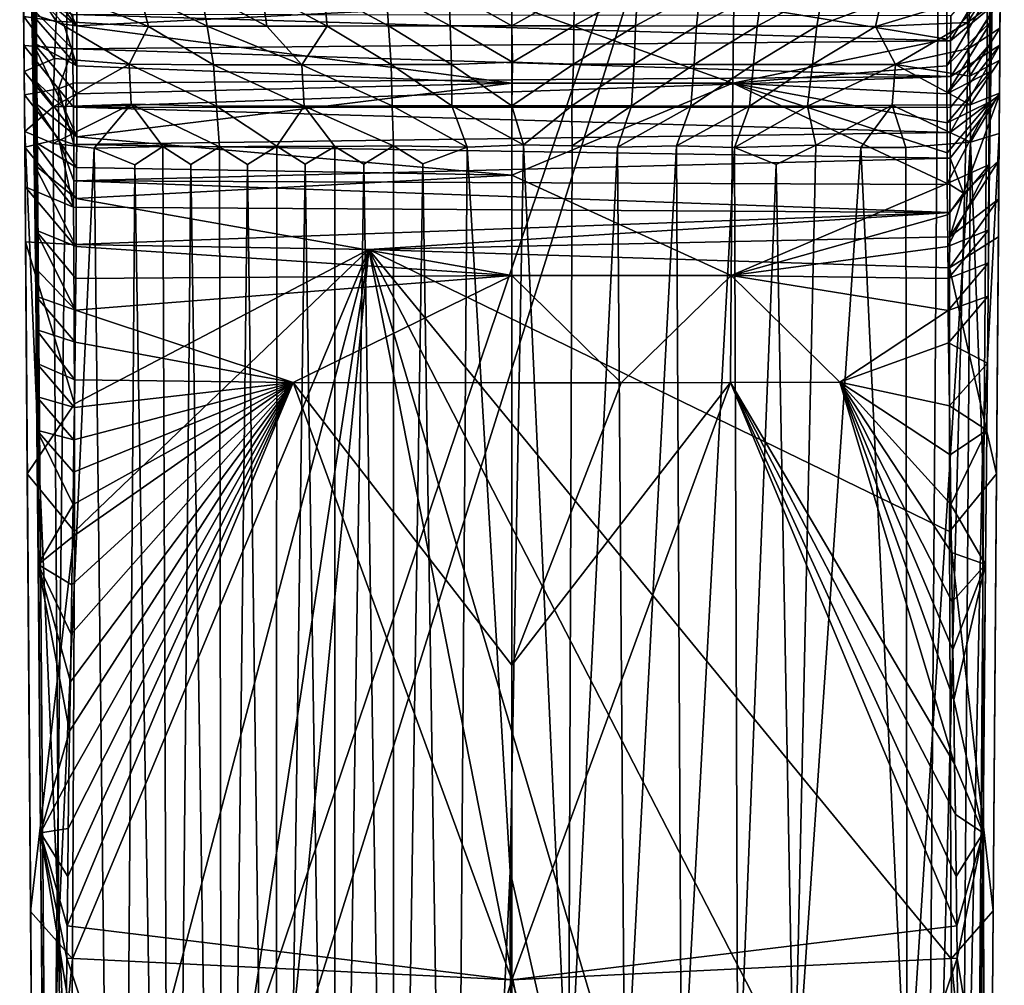
# Model space of a CAD drawing. Units: inches. Extents: x -0.94 to 0.94, y -4.01 to 4.
# Drawn here: x -0.78 to 0.78, y -0.58 to 0.95 of the extents above; entities that cross this region are included whole.
import ezdxf

# ---------------------------------------------------------------- set-up
doc = ezdxf.new("R2010")
doc.units = ezdxf.units.IN
doc.layers.get('0').update_dxf_attribs({"true_color": 0xc2ced6})

msp = doc.modelspace()

# ---------------------------------------------------------------- linework, layer by layer
for points in [[(-0.6875, 2.598), (-0.7663, 2.5185), (-0.7345, -1.6141), (-0.6875, 2.598)], [(-0.6558, -1.6922), (0.6878, 2.598), (-0.7345, -1.6141), (-0.6558, -1.6922)], [(-0.6875, 2.598), (-0.7345, -1.6141), (0.6878, 2.598), (-0.6875, 2.598)], [(0.6878, 2.598), (-0.6558, -1.6922), (0.656, -1.6922), (0.6878, 2.598)], [(0.7663, 2.5187), (0.6878, 2.598), (0.656, -1.6922), (0.7663, 2.5187)], [(-0.7808, 2.5334), (-0.7591, 0.8249), (-0.7582, 0.7618), (-0.7808, 2.5334)], [(-0.7582, 0.7618), (-0.7663, 2.5185), (-0.7808, 2.5334), (-0.7582, 0.7618)], [(-0.7616, 0.9636), (-0.7607, 0.9193), (-0.7808, 2.5334), (-0.7616, 0.9636)], [(-0.7607, 0.9193), (-0.7597, 0.8612), (-0.7808, 2.5334), (-0.7607, 0.9193)], [(-0.7597, 0.8612), (-0.7591, 0.8249), (-0.7808, 2.5334), (-0.7597, 0.8612)], [(-0.7582, 0.7618), (-0.7577, 0.725), (-0.7663, 2.5185), (-0.7582, 0.7618)], [(-0.7565, 0.6215), (-0.7558, 0.5606), (-0.7663, 2.5185), (-0.7565, 0.6215)], [(-0.7548, 0.4629), (-0.7663, 2.5185), (-0.7554, 0.516), (-0.7548, 0.4629)], [(-0.7558, 0.5606), (-0.7554, 0.516), (-0.7663, 2.5185), (-0.7558, 0.5606)], [(-0.7663, 2.5185), (-0.7548, 0.4629), (-0.7543, 0.4098), (-0.7663, 2.5185)], [(-0.7663, 2.5185), (-0.7534, 0.3034), (-0.7515, 0.0903), (-0.7663, 2.5185)], [(-0.7663, 2.5185), (-0.7539, 0.3566), (-0.7534, 0.3034), (-0.7663, 2.5185)], [(-0.7663, 2.5185), (-0.7543, 0.4098), (-0.7539, 0.3566), (-0.7663, 2.5185)], [(-0.7577, 0.725), (-0.7565, 0.6215), (-0.7663, 2.5185), (-0.7577, 0.725)], [(-0.7515, 0.0903), (-0.7477, -0.336), (-0.7663, 2.5185), (-0.7515, 0.0903)], [(-0.7477, -0.336), (-0.7345, -1.6141), (-0.7663, 2.5185), (-0.7477, -0.336)], [(0.7663, 2.5187), (0.656, -1.6922), (0.7345, -1.6141), (0.7663, 2.5187)], [(0.7345, -1.6141), (0.7554, 0.516), (0.7663, 2.5187), (0.7345, -1.6141)], [(0.7663, 2.5187), (0.7554, 0.516), (0.7559, 0.5689), (0.7663, 2.5187)], [(0.7663, 2.5187), (0.7559, 0.5689), (0.7565, 0.6215), (0.7663, 2.5187)], [(0.7577, 0.725), (0.7663, 2.5187), (0.7565, 0.6215), (0.7577, 0.725)], [(0.7577, 0.725), (0.7591, 0.8249), (0.7663, 2.5187), (0.7577, 0.725)], [(0.7591, 0.8249), (0.7599, 0.873), (0.7663, 2.5187), (0.7591, 0.8249)], [(0.7607, 0.9192), (0.7663, 2.5187), (0.7599, 0.873), (0.7607, 0.9192)], [(0.7614, 0.9533), (0.7663, 2.5187), (0.7607, 0.9192), (0.7614, 0.9533)], [(0.7811, 1.8967), (0.7663, 2.5187), (0.7614, 0.9533), (0.7811, 1.8967)], [(0.7811, 1.8967), (0.7614, 0.9533), (0.7625, 1.0056), (0.7811, 1.8967)], [(0.7751, 1.0538), (0.6964, 0.961), (0.6958, 0.9212), (0.7751, 1.0538)], [(0.6958, 0.9212), (0.7746, 0.9873), (0.7751, 1.0538), (0.6958, 0.9212)], [(-0.7749, 1.0335), (-0.7209, 1.0018), (-0.7229, 0.9526), (-0.7749, 1.0335)], [(-0.7229, 0.9526), (-0.7743, 0.9596), (-0.7749, 1.0335), (-0.7229, 0.9526)], [(-0.6899, 0.9452), (-0.7625, 1.0056), (-0.7632, 1.0365), (-0.6899, 0.9452)], [(-0.7632, 1.0365), (-0.7111, 0.9873), (-0.6899, 0.9452), (-0.7632, 1.0365)], [(0.7226, 0.9504), (0.7211, 0.9877), (0.7749, 1.0335), (0.7226, 0.9504)], [(0.7749, 1.0335), (0.7746, 0.9888), (0.7226, 0.9504), (0.7749, 1.0335)], [(-0.6899, 0.9452), (-0.7108, 0.9475), (-0.7625, 1.0056), (-0.6899, 0.9452)], [(-0.7108, 0.9475), (-0.7616, 0.9636), (-0.7625, 1.0056), (-0.7108, 0.9475)], [(-0.5767, 0.9441), (-0.7229, 0.9526), (-0.7209, 1.0018), (-0.5767, 0.9441)], [(-0.7209, 1.0018), (-0.59, 0.997), (-0.5767, 0.9441), (-0.7209, 1.0018)], [(-0.6899, 1.0009), (-0.6899, 0.9452), (-0.7111, 0.9873), (-0.6899, 1.0009)], [(0, 0.9794), (-0.6899, 0.9452), (-0.6899, 1.0009), (0, 0.9794)], [(-0.59, 0.997), (-0.4932, 1.0005), (-0.4836, 0.9443), (-0.59, 0.997)], [(-0.4932, 1.0005), (-0.3966, 1.0006), (-0.389, 0.9445), (-0.4932, 1.0005)], [(-0.389, 0.9445), (-0.4836, 0.9443), (-0.4932, 1.0005), (-0.389, 0.9445)], [(-0.3966, 1.0006), (-0.2986, 1.0007), (-0.293, 0.9446), (-0.3966, 1.0006)], [(-0.293, 0.9446), (-0.389, 0.9445), (-0.3966, 1.0006), (-0.293, 0.9446)], [(-0.2986, 1.0007), (-0.1995, 1.0008), (-0.1959, 0.9448), (-0.2986, 1.0007)], [(-0.1959, 0.9448), (-0.293, 0.9446), (-0.2986, 1.0007), (-0.1959, 0.9448)], [(-0.1995, 1.0008), (-0.0997, 1.0012), (-0.0981, 0.9448), (-0.1995, 1.0008)], [(-0.0981, 0.9448), (-0.1959, 0.9448), (-0.1995, 1.0008), (-0.0981, 0.9448)], [(-0.0997, 1.0012), (0, 1.0042), (0, 0.9448), (-0.0997, 1.0012)], [(0, 0.9448), (-0.0981, 0.9448), (-0.0997, 1.0012), (0, 0.9448)], [(0, 0.9448), (0, 1.0042), (0.0997, 1.0012), (0, 0.9448)], [(0.0997, 1.0012), (0.0981, 0.9448), (0, 0.9448), (0.0997, 1.0012)], [(0.0981, 0.9448), (0.0997, 1.0012), (0.1995, 1.0008), (0.0981, 0.9448)], [(0.1995, 1.0008), (0.1959, 0.9448), (0.0981, 0.9448), (0.1995, 1.0008)], [(0.1959, 0.9448), (0.1995, 1.0008), (0.2986, 1.0007), (0.1959, 0.9448)], [(0.2986, 1.0007), (0.293, 0.9446), (0.1959, 0.9448), (0.2986, 1.0007)], [(0.293, 0.9446), (0.2986, 1.0007), (0.3966, 1.0006), (0.293, 0.9446)], [(0.3966, 1.0006), (0.389, 0.9445), (0.293, 0.9446), (0.3966, 1.0006)], [(0.389, 0.9445), (0.3966, 1.0006), (0.4932, 1.0005), (0.389, 0.9445)], [(0.4932, 1.0005), (0.4836, 0.9443), (0.389, 0.9445), (0.4932, 1.0005)], [(0.4836, 0.9443), (0.4932, 1.0005), (0.585, 0.9822), (0.4836, 0.9443)], [(0.6899, 0.8814), (0.6898, 0.9238), (0.7625, 1.0056), (0.6899, 0.8814)], [(0.7625, 1.0056), (0.6898, 0.9238), (0.69, 0.9838), (0.7625, 1.0056)], [(0.7625, 1.0056), (0.7614, 0.9533), (0.6899, 0.8814), (0.7625, 1.0056)], [(-0.774, 0.9139), (-0.7746, 0.9871), (-0.7743, 0.9596), (-0.774, 0.9139)], [(-0.7746, 0.9871), (-0.774, 0.9139), (-0.6971, 0.9088), (-0.7746, 0.9871)], [(-0.6971, 0.9088), (-0.6967, 0.9628), (-0.7746, 0.9871), (-0.6971, 0.9088)], [(-0.4836, 0.9443), (-0.5767, 0.9441), (-0.59, 0.997), (-0.4836, 0.9443)], [(0.585, 0.9822), (0.7211, 0.9877), (0.5767, 0.9441), (0.585, 0.9822)], [(0.7211, 0.9877), (0.7226, 0.9504), (0.5767, 0.9441), (0.7211, 0.9877)], [(0.7746, 0.9873), (0.6958, 0.9212), (0.6963, 0.8648), (0.7746, 0.9873)], [(0.6963, 0.8648), (0.774, 0.9141), (0.7746, 0.9873), (0.6963, 0.8648)], [(0.725, 0.9089), (0.7226, 0.9504), (0.7746, 0.9888), (0.725, 0.9089)], [(0.7746, 0.9888), (0.7742, 0.9411), (0.725, 0.9089), (0.7746, 0.9888)], [(0.7746, 0.9873), (0.774, 0.9141), (0.7742, 0.9411), (0.7746, 0.9873)], [(0.7746, 0.9873), (0.7742, 0.9411), (0.7746, 0.9888), (0.7746, 0.9873)], [(-0.6899, 0.9452), (0, 0.9794), (0, 0.8539), (-0.6899, 0.9452)], [(0, 0.9794), (0.3522, 0.9793), (0.3503, 0.8538), (0, 0.9794)], [(0.3503, 0.8538), (0, 0.8539), (0, 0.9794), (0.3503, 0.8538)], [(0.3503, 0.8538), (0.3522, 0.9793), (0.6898, 0.9238), (0.3503, 0.8538)], [(0.6898, 0.9238), (0.3522, 0.9793), (0.69, 0.9838), (0.6898, 0.9238)], [(0.585, 0.9822), (0.5767, 0.9441), (0.4836, 0.9443), (0.585, 0.9822)], [(-0.7743, 0.9596), (-0.7737, 0.8726), (-0.774, 0.9139), (-0.7743, 0.9596)], [(-0.7229, 0.9526), (-0.7258, 0.893), (-0.7743, 0.9596), (-0.7229, 0.9526)], [(-0.7737, 0.8726), (-0.7743, 0.9596), (-0.7258, 0.893), (-0.7737, 0.8726)], [(-0.7616, 0.9636), (-0.7108, 0.9475), (-0.6899, 0.8815), (-0.7616, 0.9636)], [(-0.6899, 0.8815), (-0.7607, 0.9193), (-0.7616, 0.9636), (-0.6899, 0.8815)], [(0.6958, 0.9212), (-0.6967, 0.9628), (-0.6971, 0.9088), (0.6958, 0.9212)], [(-0.6967, 0.9628), (0.6958, 0.9212), (0.6964, 0.961), (-0.6967, 0.9628)], [(0.69, 0.837), (0.6899, 0.8814), (0.7614, 0.9533), (0.69, 0.837)], [(0.7614, 0.9533), (0.7607, 0.9192), (0.69, 0.837), (0.7614, 0.9533)], [(-0.7258, 0.893), (-0.7229, 0.9526), (-0.6072, 0.8841), (-0.7258, 0.893)], [(-0.5767, 0.9441), (-0.6072, 0.8841), (-0.7229, 0.9526), (-0.5767, 0.9441)], [(-0.6899, 0.8815), (-0.7108, 0.9475), (-0.6899, 0.9452), (-0.6899, 0.8815)], [(-0.6899, 0.8815), (-0.6899, 0.9452), (0, 0.8539), (-0.6899, 0.8815)], [(-0.4735, 0.883), (-0.6072, 0.8841), (-0.5767, 0.9441), (-0.4735, 0.883)], [(-0.4836, 0.9443), (-0.4735, 0.883), (-0.5767, 0.9441), (-0.4836, 0.9443)], [(-0.4836, 0.9443), (-0.389, 0.9445), (-0.3332, 0.8833), (-0.4836, 0.9443)], [(-0.3332, 0.8833), (-0.4735, 0.883), (-0.4836, 0.9443), (-0.3332, 0.8833)], [(-0.293, 0.9446), (-0.3332, 0.8833), (-0.389, 0.9445), (-0.293, 0.9446)], [(-0.1916, 0.8835), (-0.3332, 0.8833), (-0.293, 0.9446), (-0.1916, 0.8835)], [(-0.1959, 0.9448), (-0.1916, 0.8835), (-0.293, 0.9446), (-0.1959, 0.9448)], [(-0.0957, 0.8839), (-0.1916, 0.8835), (-0.1959, 0.9448), (-0.0957, 0.8839)], [(-0.1959, 0.9448), (-0.0981, 0.9448), (-0.0957, 0.8839), (-0.1959, 0.9448)], [(-0.0981, 0.9448), (0, 0.9448), (0.0008, 0.8872), (-0.0981, 0.9448)], [(0.0008, 0.8872), (-0.0957, 0.8839), (-0.0981, 0.9448), (0.0008, 0.8872)], [(0.0008, 0.8872), (0, 0.9448), (0.0981, 0.9448), (0.0008, 0.8872)], [(0.0981, 0.9448), (0.0976, 0.8841), (0.0008, 0.8872), (0.0981, 0.9448)], [(0.1959, 0.9448), (0.1937, 0.8841), (0.0976, 0.8841), (0.1959, 0.9448)], [(0.0976, 0.8841), (0.0981, 0.9448), (0.1959, 0.9448), (0.0976, 0.8841)], [(0.1937, 0.8841), (0.1959, 0.9448), (0.293, 0.9446), (0.1937, 0.8841)], [(0.293, 0.9446), (0.2891, 0.8839), (0.1937, 0.8841), (0.293, 0.9446)], [(0.2891, 0.8839), (0.293, 0.9446), (0.389, 0.9445), (0.2891, 0.8839)], [(0.389, 0.9445), (0.3835, 0.8838), (0.2891, 0.8839), (0.389, 0.9445)], [(0.3835, 0.8838), (0.389, 0.9445), (0.4836, 0.9443), (0.3835, 0.8838)], [(0.4836, 0.9443), (0.4767, 0.8836), (0.3835, 0.8838), (0.4836, 0.9443)], [(0.4836, 0.9443), (0.5767, 0.9441), (0.4767, 0.8836), (0.4836, 0.9443)], [(0.5767, 0.9441), (0.6085, 0.8839), (0.4767, 0.8836), (0.5767, 0.9441)], [(0.5767, 0.9441), (0.7226, 0.9504), (0.6085, 0.8839), (0.5767, 0.9441)], [(0.725, 0.9089), (0.6085, 0.8839), (0.7226, 0.9504), (0.725, 0.9089)], [(0.7263, 0.8652), (0.725, 0.9089), (0.7742, 0.9411), (0.7263, 0.8652)], [(0.7742, 0.9411), (0.7738, 0.8907), (0.7263, 0.8652), (0.7742, 0.9411)], [(0.7742, 0.9411), (0.774, 0.9141), (0.7738, 0.8907), (0.7742, 0.9411)], [(0.6898, 0.9238), (0.6899, 0.8814), (0.3503, 0.8538), (0.6898, 0.9238)], [(-0.7737, 0.8726), (-0.7734, 0.8353), (-0.774, 0.9139), (-0.7737, 0.8726)], [(-0.719, 0.8449), (-0.6971, 0.9088), (-0.774, 0.9139), (-0.719, 0.8449)], [(-0.774, 0.9139), (-0.7734, 0.8353), (-0.719, 0.8449), (-0.774, 0.9139)], [(-0.7607, 0.9193), (-0.69, 0.8371), (-0.7103, 0.8146), (-0.7607, 0.9193)], [(-0.7103, 0.8146), (-0.7597, 0.8612), (-0.7607, 0.9193), (-0.7103, 0.8146)], [(-0.6899, 0.8815), (-0.69, 0.8371), (-0.7607, 0.9193), (-0.6899, 0.8815)], [(-0.719, 0.8449), (-0.6958, 0.854), (-0.6971, 0.9088), (-0.719, 0.8449)], [(0.6963, 0.8648), (0.6958, 0.9212), (-0.6971, 0.9088), (0.6963, 0.8648)], [(-0.6971, 0.9088), (-0.6958, 0.854), (0.6963, 0.8648), (-0.6971, 0.9088)], [(0.6085, 0.8839), (0.725, 0.9089), (0.7263, 0.8652), (0.6085, 0.8839)], [(0.7599, 0.873), (0.69, 0.837), (0.7607, 0.9192), (0.7599, 0.873)], [(0.774, 0.9141), (0.6954, 0.7755), (0.7734, 0.8356), (0.774, 0.9141)], [(0.6954, 0.7755), (0.774, 0.9141), (0.6956, 0.8153), (0.6954, 0.7755)], [(0.6963, 0.8648), (0.6956, 0.8153), (0.774, 0.9141), (0.6963, 0.8648)], [(0.7734, 0.8356), (0.7738, 0.8907), (0.774, 0.9141), (0.7734, 0.8356)], [(-0.7258, 0.893), (-0.7278, 0.8164), (-0.7737, 0.8726), (-0.7258, 0.893)], [(-0.7278, 0.8164), (-0.7258, 0.893), (-0.6072, 0.8841), (-0.7278, 0.8164)], [(0.7272, 0.8195), (0.7263, 0.8652), (0.7738, 0.8907), (0.7272, 0.8195)], [(0.7738, 0.8907), (0.7734, 0.8381), (0.7272, 0.8195), (0.7738, 0.8907)], [(0.7734, 0.8356), (0.7734, 0.8381), (0.7738, 0.8907), (0.7734, 0.8356)], [(-0.6072, 0.8841), (-0.6038, 0.8207), (-0.7278, 0.8164), (-0.6072, 0.8841)], [(-0.69, 0.8371), (-0.6899, 0.8815), (0, 0.8539), (-0.69, 0.8371)], [(-0.4688, 0.8173), (-0.6038, 0.8207), (-0.6072, 0.8841), (-0.4688, 0.8173)], [(-0.6072, 0.8841), (-0.4735, 0.883), (-0.4688, 0.8173), (-0.6072, 0.8841)], [(-0.4735, 0.883), (-0.3332, 0.8833), (-0.3295, 0.8177), (-0.4735, 0.883)], [(-0.3295, 0.8177), (-0.4688, 0.8173), (-0.4735, 0.883), (-0.3295, 0.8177)], [(-0.3332, 0.8833), (-0.1916, 0.8835), (-0.1899, 0.8179), (-0.3332, 0.8833)], [(-0.1899, 0.8179), (-0.3295, 0.8177), (-0.3332, 0.8833), (-0.1899, 0.8179)], [(-0.1916, 0.8835), (-0.0957, 0.8839), (-0.0951, 0.818), (-0.1916, 0.8835)], [(-0.0951, 0.818), (-0.1899, 0.8179), (-0.1916, 0.8835), (-0.0951, 0.818)], [(-0.0957, 0.8839), (0.0008, 0.8872), (0, 0.818), (-0.0957, 0.8839)], [(0, 0.818), (-0.0951, 0.818), (-0.0957, 0.8839), (0, 0.818)], [(0, 0.818), (0.0008, 0.8872), (0.0976, 0.8841), (0, 0.818)], [(0.0976, 0.8841), (0.0951, 0.818), (0, 0.818), (0.0976, 0.8841)], [(0.1937, 0.8841), (0.1899, 0.8179), (0.0951, 0.818), (0.1937, 0.8841)], [(0.0951, 0.818), (0.0976, 0.8841), (0.1937, 0.8841), (0.0951, 0.818)], [(0.1899, 0.8179), (0.1937, 0.8841), (0.2891, 0.8839), (0.1899, 0.8179)], [(0.2891, 0.8839), (0.284, 0.8177), (0.1899, 0.8179), (0.2891, 0.8839)], [(0.284, 0.8177), (0.2891, 0.8839), (0.3835, 0.8838), (0.284, 0.8177)], [(0.3835, 0.8838), (0.377, 0.8175), (0.284, 0.8177), (0.3835, 0.8838)], [(0.69, 0.837), (0.3503, 0.8538), (0.6899, 0.8814), (0.69, 0.837)], [(0.377, 0.8175), (0.3835, 0.8838), (0.4767, 0.8836), (0.377, 0.8175)], [(0.4767, 0.8836), (0.4688, 0.8173), (0.377, 0.8175), (0.4767, 0.8836)], [(0.6085, 0.8839), (0.6033, 0.8191), (0.4688, 0.8173), (0.6085, 0.8839)], [(0.4688, 0.8173), (0.4767, 0.8836), (0.6085, 0.8839), (0.4688, 0.8173)], [(0.7272, 0.8195), (0.6033, 0.8191), (0.6085, 0.8839), (0.7272, 0.8195)], [(0.6085, 0.8839), (0.7263, 0.8652), (0.7272, 0.8195), (0.6085, 0.8839)], [(-0.7729, 0.7774), (-0.7728, 0.7526), (-0.7737, 0.8726), (-0.7729, 0.7774)], [(-0.7728, 0.7526), (-0.7734, 0.8353), (-0.7737, 0.8726), (-0.7728, 0.7526)], [(-0.7729, 0.7774), (-0.7737, 0.8726), (-0.7278, 0.8164), (-0.7729, 0.7774)], [(-0.6904, 0.769), (-0.7591, 0.8249), (-0.7597, 0.8612), (-0.6904, 0.769)], [(-0.7597, 0.8612), (-0.7103, 0.8146), (-0.6904, 0.769), (-0.7597, 0.8612)], [(0.6963, 0.8648), (-0.6958, 0.854), (-0.6955, 0.8157), (0.6963, 0.8648)], [(-0.6955, 0.8157), (0.6956, 0.8153), (0.6963, 0.8648), (-0.6955, 0.8157)], [(0.6902, 0.7909), (0.69, 0.837), (0.7599, 0.873), (0.6902, 0.7909)], [(0.7599, 0.873), (0.7591, 0.8249), (0.6902, 0.7909), (0.7599, 0.873)], [(-0.7186, 0.765), (-0.719, 0.8449), (-0.7734, 0.8353), (-0.7186, 0.765)], [(-0.6955, 0.8157), (-0.6958, 0.854), (-0.719, 0.8449), (-0.6955, 0.8157)], [(-0.719, 0.8449), (-0.7186, 0.765), (-0.6948, 0.7569), (-0.719, 0.8449)], [(-0.6948, 0.7569), (-0.6955, 0.8157), (-0.719, 0.8449), (-0.6948, 0.7569)], [(0, 0.7081), (-0.6904, 0.769), (0, 0.8539), (0, 0.7081)], [(0, 0.8539), (-0.6904, 0.769), (-0.69, 0.8371), (0, 0.8539)], [(0, 0.7081), (0, 0.8539), (0.3503, 0.8538), (0, 0.7081)], [(0, 0.7081), (0.3503, 0.8538), (0.3476, 0.5489), (0, 0.7081)], [(0.6907, 0.6946), (0.3476, 0.5489), (0.3503, 0.8538), (0.6907, 0.6946)], [(0.3503, 0.8538), (0.6904, 0.7433), (0.6907, 0.6946), (0.3503, 0.8538)], [(0.3503, 0.8538), (0.6902, 0.7909), (0.6904, 0.7433), (0.3503, 0.8538)], [(0.6902, 0.7909), (0.3503, 0.8538), (0.69, 0.837), (0.6902, 0.7909)], [(-0.7734, 0.8353), (-0.7728, 0.7526), (-0.7186, 0.765), (-0.7734, 0.8353)], [(-0.6904, 0.769), (-0.7103, 0.8146), (-0.69, 0.8371), (-0.6904, 0.769)], [(0.6952, 0.7348), (0.7163, 0.6794), (0.7734, 0.8356), (0.6952, 0.7348)], [(0.6954, 0.7755), (0.6952, 0.7348), (0.7734, 0.8356), (0.6954, 0.7755)], [(0.7163, 0.6794), (0.7726, 0.7313), (0.7734, 0.8356), (0.7163, 0.6794)], [(0.7277, 0.7606), (0.7272, 0.8195), (0.7734, 0.8381), (0.7277, 0.7606)], [(0.7734, 0.8381), (0.7729, 0.7741), (0.7277, 0.7606), (0.7734, 0.8381)], [(0.7734, 0.8381), (0.7726, 0.7313), (0.7729, 0.7741), (0.7734, 0.8381)], [(0.7734, 0.8381), (0.7734, 0.8356), (0.7726, 0.7313), (0.7734, 0.8381)], [(-0.7278, 0.8164), (-0.7279, 0.7585), (-0.7729, 0.7774), (-0.7278, 0.8164)], [(-0.7591, 0.8249), (-0.6904, 0.769), (-0.6907, 0.7204), (-0.7591, 0.8249)], [(-0.6907, 0.7204), (-0.7582, 0.7618), (-0.7591, 0.8249), (-0.6907, 0.7204)], [(-0.6038, 0.8207), (-0.6626, 0.751), (-0.7279, 0.7585), (-0.6038, 0.8207)], [(-0.7279, 0.7585), (-0.7278, 0.8164), (-0.6038, 0.8207), (-0.7279, 0.7585)], [(0.6954, 0.7755), (0.6956, 0.8153), (-0.6955, 0.8157), (0.6954, 0.7755)], [(-0.6955, 0.8157), (-0.6948, 0.7569), (0.6954, 0.7755), (-0.6955, 0.8157)], [(-0.5536, 0.7533), (-0.6626, 0.751), (-0.6038, 0.8207), (-0.5536, 0.7533)], [(-0.4639, 0.7529), (-0.5536, 0.7533), (-0.6038, 0.8207), (-0.4639, 0.7529)], [(-0.6038, 0.8207), (-0.4688, 0.8173), (-0.4639, 0.7529), (-0.6038, 0.8207)], [(-0.3295, 0.8177), (-0.3731, 0.7541), (-0.4688, 0.8173), (-0.3295, 0.8177)], [(-0.3731, 0.7541), (-0.4639, 0.7529), (-0.4688, 0.8173), (-0.3731, 0.7541)], [(-0.2807, 0.7535), (-0.3731, 0.7541), (-0.3295, 0.8177), (-0.2807, 0.7535)], [(-0.3295, 0.8177), (-0.1899, 0.8179), (-0.1877, 0.7546), (-0.3295, 0.8177)], [(-0.1877, 0.7546), (-0.2807, 0.7535), (-0.3295, 0.8177), (-0.1877, 0.7546)], [(-0.1899, 0.8179), (-0.0951, 0.818), (-0.0711, 0.7524), (-0.1899, 0.8179)], [(-0.0711, 0.7524), (-0.1877, 0.7546), (-0.1899, 0.8179), (-0.0711, 0.7524)], [(-0.0951, 0.818), (0, 0.818), (0.0183, 0.7561), (-0.0951, 0.818)], [(0.0183, 0.7561), (-0.0711, 0.7524), (-0.0951, 0.818), (0.0183, 0.7561)], [(0.0183, 0.7561), (0, 0.818), (0.0951, 0.818), (0.0183, 0.7561)], [(0.0951, 0.818), (0.0957, 0.7544), (0.0183, 0.7561), (0.0951, 0.818)], [(0.0957, 0.7544), (0.0951, 0.818), (0.1899, 0.8179), (0.0957, 0.7544)], [(0.1899, 0.8179), (0.1677, 0.7525), (0.0957, 0.7544), (0.1899, 0.8179)], [(0.1677, 0.7525), (0.1899, 0.8179), (0.284, 0.8177), (0.1677, 0.7525)], [(0.284, 0.8177), (0.2612, 0.7548), (0.1677, 0.7525), (0.284, 0.8177)], [(0.2612, 0.7548), (0.284, 0.8177), (0.377, 0.8175), (0.2612, 0.7548)], [(0.377, 0.8175), (0.3529, 0.7518), (0.2612, 0.7548), (0.377, 0.8175)], [(0.3529, 0.7518), (0.377, 0.8175), (0.4688, 0.8173), (0.3529, 0.7518)], [(0.4688, 0.8173), (0.482, 0.7555), (0.3529, 0.7518), (0.4688, 0.8173)], [(0.4688, 0.8173), (0.6033, 0.8191), (0.482, 0.7555), (0.4688, 0.8173)], [(0.6033, 0.8191), (0.5534, 0.7519), (0.482, 0.7555), (0.6033, 0.8191)], [(0.6033, 0.8191), (0.6247, 0.7518), (0.5534, 0.7519), (0.6033, 0.8191)], [(0.6033, 0.8191), (0.7272, 0.8195), (0.7277, 0.7606), (0.6033, 0.8191)], [(0.7277, 0.7606), (0.6247, 0.7518), (0.6033, 0.8191), (0.7277, 0.7606)], [(0.7591, 0.8249), (0.6904, 0.7433), (0.6902, 0.7909), (0.7591, 0.8249)], [(0.6907, 0.6946), (0.6904, 0.7433), (0.7591, 0.8249), (0.6907, 0.6946)], [(0.7591, 0.8249), (0.7577, 0.725), (0.6907, 0.6946), (0.7591, 0.8249)], [(-0.7729, 0.7774), (-0.7546, -1.6096), (-0.7634, -0.4604), (-0.7729, 0.7774)], [(-0.7729, 0.7774), (-0.7688, 0.2341), (-0.7716, 0.6024), (-0.7729, 0.7774)], [(-0.7716, 0.6024), (-0.7723, 0.6893), (-0.7729, 0.7774), (-0.7716, 0.6024)], [(-0.7729, 0.7774), (-0.7723, 0.6893), (-0.7728, 0.7526), (-0.7729, 0.7774)], [(-0.7688, 0.2341), (-0.7729, 0.7774), (-0.7634, -0.4604), (-0.7688, 0.2341)], [(-0.7546, -1.6096), (-0.7729, 0.7774), (-0.7188, -0.4811), (-0.7546, -1.6096)], [(-0.7729, 0.7774), (-0.7279, 0.7585), (-0.7188, -0.4811), (-0.7729, 0.7774)], [(-0.6948, 0.7569), (0.6952, 0.7348), (0.6954, 0.7755), (-0.6948, 0.7569)], [(0, 0.7081), (-0.6907, 0.7204), (-0.6904, 0.769), (0, 0.7081)], [(0.7277, 0.7606), (0.7729, 0.7741), (0.7466, 0.2599), (0.7277, 0.7606)], [(0.7466, 0.2599), (0.7729, 0.7741), (0.7519, -1.969), (0.7466, 0.2599)], [(0.7634, -0.4595), (0.7519, -1.969), (0.7729, 0.7741), (0.7634, -0.4595)], [(0.7729, 0.7741), (0.7688, 0.2342), (0.7634, -0.4595), (0.7729, 0.7741)], [(0.7688, 0.2342), (0.7729, 0.7741), (0.7717, 0.61), (0.7688, 0.2342)], [(0.7721, 0.6701), (0.7717, 0.61), (0.7729, 0.7741), (0.7721, 0.6701)], [(0.7729, 0.7741), (0.7726, 0.7313), (0.7721, 0.6701), (0.7729, 0.7741)], [(-0.6954, 0.6572), (-0.7186, 0.765), (-0.7728, 0.7526), (-0.6954, 0.6572)], [(-0.7728, 0.7526), (-0.7723, 0.6893), (-0.6954, 0.6572), (-0.7728, 0.7526)], [(-0.7582, 0.7618), (-0.6907, 0.7204), (-0.691, 0.6711), (-0.7582, 0.7618)], [(-0.691, 0.6711), (-0.7577, 0.725), (-0.7582, 0.7618), (-0.691, 0.6711)], [(-0.7279, 0.7585), (-0.6626, 0.751), (-0.7188, -0.4811), (-0.7279, 0.7585)], [(-0.6228, -2.6264), (-0.7188, -0.4811), (-0.6626, 0.751), (-0.6228, -2.6264)], [(-0.695, 0.6993), (-0.6948, 0.7569), (-0.7186, 0.765), (-0.695, 0.6993)], [(-0.7186, 0.765), (-0.6954, 0.6572), (-0.695, 0.6993), (-0.7186, 0.765)], [(0.6952, 0.7348), (-0.6948, 0.7569), (-0.695, 0.6993), (0.6952, 0.7348)], [(-0.5536, 0.7533), (-0.5981, 0.7245), (-0.6626, 0.751), (-0.5536, 0.7533)], [(-0.6228, -2.6264), (-0.6626, 0.751), (-0.5981, 0.7245), (-0.6228, -2.6264)], [(-0.5413, -2.6256), (-0.5981, 0.7245), (-0.5536, 0.7533), (-0.5413, -2.6256)], [(-0.5095, 0.7248), (-0.5413, -2.6256), (-0.5536, 0.7533), (-0.5095, 0.7248)], [(-0.4639, 0.7529), (-0.5095, 0.7248), (-0.5536, 0.7533), (-0.4639, 0.7529)], [(-0.5095, 0.7248), (-0.4639, 0.7529), (-0.4585, -2.6197), (-0.5095, 0.7248)], [(-0.4639, 0.7529), (-0.3731, 0.7541), (-0.4193, 0.7251), (-0.4639, 0.7529)], [(-0.4585, -2.6197), (-0.4639, 0.7529), (-0.4193, 0.7251), (-0.4585, -2.6197)], [(-0.3731, 0.7541), (-0.3747, -2.6171), (-0.4193, 0.7251), (-0.3731, 0.7541)], [(-0.3731, 0.7541), (-0.3277, 0.7254), (-0.3747, -2.6171), (-0.3731, 0.7541)], [(-0.3731, 0.7541), (-0.2807, 0.7535), (-0.3277, 0.7254), (-0.3731, 0.7541)], [(-0.2807, 0.7535), (-0.2813, -2.3365), (-0.3277, 0.7254), (-0.2807, 0.7535)], [(-0.2813, -2.3365), (-0.2807, 0.7535), (-0.2349, 0.7256), (-0.2813, -2.3365)], [(-0.2807, 0.7535), (-0.1877, 0.7546), (-0.2349, 0.7256), (-0.2807, 0.7535)], [(-0.2349, 0.7256), (-0.1877, 0.7546), (-0.1876, -2.3365), (-0.2349, 0.7256)], [(-0.1876, -2.3365), (-0.1877, 0.7546), (-0.1413, 0.7258), (-0.1876, -2.3365)], [(-0.0711, 0.7524), (-0.1413, 0.7258), (-0.1877, 0.7546), (-0.0711, 0.7524)], [(-0.0711, 0.7524), (-0.0938, -2.3365), (-0.1413, 0.7258), (-0.0711, 0.7524)], [(-0.0711, 0.7524), (-0.0027, -0.397), (-0.0938, -2.3365), (-0.0711, 0.7524)], [(-0.0711, 0.7524), (0.0183, 0.7561), (-0.0027, -0.397), (-0.0711, 0.7524)], [(0.0896, -0.8054), (-0.0027, -0.397), (0.0183, 0.7561), (0.0896, -0.8054)], [(0.0183, 0.7561), (0.0957, 0.7544), (0.0896, -0.8054), (0.0183, 0.7561)], [(0.1677, 0.7525), (0.0896, -0.8054), (0.0957, 0.7544), (0.1677, 0.7525)], [(0.1677, 0.7525), (0.1792, -0.8054), (0.0896, -0.8054), (0.1677, 0.7525)], [(0.1792, -0.8054), (0.1677, 0.7525), (0.2612, 0.7548), (0.1792, -0.8054)], [(0.2612, 0.7548), (0.2688, -0.8054), (0.1792, -0.8054), (0.2612, 0.7548)], [(0.2612, 0.7548), (0.3529, 0.7518), (0.2688, -0.8054), (0.2612, 0.7548)], [(0.2688, -0.8054), (0.3529, 0.7518), (0.3583, -0.8054), (0.2688, -0.8054)], [(0.4193, 0.7251), (0.3529, 0.7518), (0.482, 0.7555), (0.4193, 0.7251)], [(0.4193, 0.7251), (0.3583, -0.8054), (0.3529, 0.7518), (0.4193, 0.7251)], [(0.4479, -0.8054), (0.4193, 0.7251), (0.482, 0.7555), (0.4479, -0.8054)], [(0.4479, -0.8054), (0.482, 0.7555), (0.5534, 0.7519), (0.4479, -0.8054)], [(0.6271, -0.8054), (0.4479, -0.8054), (0.5534, 0.7519), (0.6271, -0.8054)], [(0.5534, 0.7519), (0.6247, 0.7518), (0.6271, -0.8054), (0.5534, 0.7519)], [(0.6271, -0.8054), (0.6247, 0.7518), (0.7277, 0.7606), (0.6271, -0.8054)], [(0.6271, -0.8054), (0.7277, 0.7606), (0.7124, -1.3547), (0.6271, -0.8054)], [(0.7124, -1.3547), (0.7277, 0.7606), (0.7466, 0.2599), (0.7124, -1.3547)], [(-0.695, 0.6993), (0.6949, 0.6933), (0.6952, 0.7348), (-0.695, 0.6993)], [(0.7163, 0.6794), (0.6952, 0.7348), (0.6949, 0.6933), (0.7163, 0.6794)], [(-0.7577, 0.725), (-0.691, 0.6711), (-0.6913, 0.5947), (-0.7577, 0.725)], [(-0.6913, 0.5947), (-0.7565, 0.6215), (-0.7577, 0.725), (-0.6913, 0.5947)], [(-0.691, 0.6711), (-0.6907, 0.7204), (0, 0.7081), (-0.691, 0.6711)], [(-0.6228, -2.6264), (-0.5981, 0.7245), (-0.5413, -2.6256), (-0.6228, -2.6264)], [(-0.5413, -2.6256), (-0.5095, 0.7248), (-0.4585, -2.6197), (-0.5413, -2.6256)], [(-0.3747, -2.6171), (-0.4585, -2.6197), (-0.4193, 0.7251), (-0.3747, -2.6171)], [(-0.2813, -2.3365), (-0.3747, -2.6171), (-0.3277, 0.7254), (-0.2813, -2.3365)], [(-0.2349, 0.7256), (-0.1876, -2.3365), (-0.2813, -2.3365), (-0.2349, 0.7256)], [(-0.1413, 0.7258), (-0.0938, -2.3365), (-0.1876, -2.3365), (-0.1413, 0.7258)], [(0.3583, -0.8054), (0.4193, 0.7251), (0.4479, -0.8054), (0.3583, -0.8054)], [(0.7577, 0.725), (0.691, 0.645), (0.6907, 0.6946), (0.7577, 0.725)], [(0.6913, 0.5947), (0.691, 0.645), (0.7577, 0.725), (0.6913, 0.5947)], [(0.7577, 0.725), (0.7565, 0.6215), (0.6913, 0.5947), (0.7577, 0.725)], [(0.6948, 0.6099), (0.7721, 0.6701), (0.7726, 0.7313), (0.6948, 0.6099)], [(0.7726, 0.7313), (0.7163, 0.6794), (0.6948, 0.6099), (0.7726, 0.7313)], [(-0.691, 0.6711), (0, 0.7081), (0, 0.5488), (-0.691, 0.6711)], [(0, 0.7081), (0.3476, 0.5489), (0, 0.5488), (0, 0.7081)], [(-0.7723, 0.6893), (-0.7716, 0.6024), (-0.695, 0.5982), (-0.7723, 0.6893)], [(-0.695, 0.5982), (-0.6954, 0.6572), (-0.7723, 0.6893), (-0.695, 0.5982)], [(0.6946, 0.6488), (-0.695, 0.6993), (-0.6954, 0.6572), (0.6946, 0.6488)], [(0.6949, 0.6933), (-0.695, 0.6993), (0.6946, 0.6488), (0.6949, 0.6933)], [(0.691, 0.645), (0.3476, 0.5489), (0.6907, 0.6946), (0.691, 0.645)], [(0.6946, 0.6488), (0.7163, 0.6794), (0.6949, 0.6933), (0.6946, 0.6488)], [(0.6948, 0.6099), (0.7163, 0.6794), (0.6946, 0.6488), (0.6948, 0.6099)], [(0.6946, 0.6488), (-0.6954, 0.6572), (-0.695, 0.5982), (0.6946, 0.6488)], [(0, 0.5488), (-0.6913, 0.5947), (-0.691, 0.6711), (0, 0.5488)], [(0.6942, 0.5612), (0.7717, 0.61), (0.7721, 0.6701), (0.6942, 0.5612)], [(0.7721, 0.6701), (0.6948, 0.6099), (0.6942, 0.5612), (0.7721, 0.6701)], [(0.6946, 0.6488), (-0.695, 0.5982), (-0.2267, 0.5898), (0.6946, 0.6488)], [(0.6948, 0.6099), (0.6946, 0.6488), (-0.2267, 0.5898), (0.6948, 0.6099)], [(0.6913, 0.5947), (0.3476, 0.5489), (0.691, 0.645), (0.6913, 0.5947)], [(-0.6913, 0.5947), (-0.6918, 0.544), (-0.7565, 0.6215), (-0.6913, 0.5947)], [(-0.6921, 0.4937), (-0.7558, 0.5606), (-0.7565, 0.6215), (-0.6921, 0.4937)], [(-0.7565, 0.6215), (-0.6918, 0.544), (-0.6921, 0.4937), (-0.7565, 0.6215)], [(-0.2267, 0.5898), (0.6942, 0.5612), (0.6948, 0.6099), (-0.2267, 0.5898)], [(0.6918, 0.544), (0.6913, 0.5947), (0.7565, 0.6215), (0.6918, 0.544)], [(0.7565, 0.6215), (0.7559, 0.5689), (0.6918, 0.544), (0.7565, 0.6215)], [(0.7688, 0.2342), (0.7717, 0.61), (0.6942, 0.5612), (0.7688, 0.2342)], [(-0.7716, 0.6024), (-0.694, 0.345), (-0.695, 0.5982), (-0.7716, 0.6024)], [(-0.694, 0.345), (-0.7716, 0.6024), (-0.7688, 0.2341), (-0.694, 0.345)], [(-0.2267, 0.5898), (-0.695, 0.5982), (-0.694, 0.345), (-0.2267, 0.5898)], [(-0.6918, 0.544), (-0.6913, 0.5947), (0, 0.5488), (-0.6918, 0.544)], [(0.3476, 0.5489), (0.6913, 0.5947), (0.6918, 0.544), (0.3476, 0.5489)], [(-0.7022, -1.2139), (-0.7104, -2.5704), (-0.2267, 0.5898), (-0.7022, -1.2139)], [(-0.2267, 0.5898), (-0.7104, -2.5704), (-0.6733, -3.9746), (-0.2267, 0.5898)], [(-0.6969, -0.5356), (-0.7022, -1.2139), (-0.2267, 0.5898), (-0.6969, -0.5356)], [(-0.6941, 0.1427), (-0.6969, -0.5356), (-0.2267, 0.5898), (-0.6941, 0.1427)], [(-0.694, 0.345), (-0.6941, 0.1427), (-0.2267, 0.5898), (-0.694, 0.345)], [(-0.2267, 0.5898), (-0.6733, -3.9746), (0.6731, -3.9747), (-0.2267, 0.5898)], [(-0.2267, 0.5898), (0.6731, -3.9747), (0.7104, -2.5704), (-0.2267, 0.5898)], [(0.6942, 0.1427), (-0.2267, 0.5898), (0.6969, -0.5356), (0.6942, 0.1427)], [(0.6942, 0.1427), (0.6942, 0.5612), (-0.2267, 0.5898), (0.6942, 0.1427)], [(0.6969, -0.5356), (-0.2267, 0.5898), (0.7021, -1.2139), (0.6969, -0.5356)], [(0.7104, -2.5704), (0.7021, -1.2139), (-0.2267, 0.5898), (0.7104, -2.5704)], [(0.6923, 0.493), (0.6918, 0.544), (0.7559, 0.5689), (0.6923, 0.493)], [(0.7559, 0.5689), (0.7554, 0.516), (0.6923, 0.493), (0.7559, 0.5689)], [(-0.7558, 0.5606), (-0.6921, 0.4937), (-0.7554, 0.516), (-0.7558, 0.5606)], [(-0.6921, 0.4937), (0, 0.5488), (-0.3468, 0.379), (-0.6921, 0.4937)], [(-0.6921, 0.4937), (-0.6918, 0.544), (0, 0.5488), (-0.6921, 0.4937)], [(-0.3468, 0.379), (0, 0.5488), (0, 0.3786), (-0.3468, 0.379)], [(0.3476, 0.5489), (0.1734, 0.3787), (0, 0.5488), (0.3476, 0.5489)], [(0, 0.5488), (0.1734, 0.3787), (0, 0.3786), (0, 0.5488)], [(0.3476, 0.5489), (0.3468, 0.379), (0.1734, 0.3787), (0.3476, 0.5489)], [(0.3468, 0.379), (0.3476, 0.5489), (0.5202, 0.3796), (0.3468, 0.379)], [(0.3476, 0.5489), (0.6918, 0.544), (0.6923, 0.493), (0.3476, 0.5489)], [(0.6923, 0.493), (0.5202, 0.3796), (0.3476, 0.5489), (0.6923, 0.493)], [(0.7688, 0.2342), (0.6942, 0.5612), (0.6942, 0.1427), (0.7688, 0.2342)], [(-0.7554, 0.516), (-0.6921, 0.4937), (-0.6929, 0.4432), (-0.7554, 0.516)], [(-0.6929, 0.4432), (-0.7548, 0.4629), (-0.7554, 0.516), (-0.6929, 0.4432)], [(0.6928, 0.4418), (0.6923, 0.493), (0.7554, 0.516), (0.6928, 0.4418)], [(0.7554, 0.516), (0.7543, 0.4098), (0.6928, 0.4418), (0.7554, 0.516)], [(0.7345, -1.6141), (0.7543, 0.4098), (0.7554, 0.516), (0.7345, -1.6141)], [(-0.6929, 0.4432), (-0.6921, 0.4937), (-0.3468, 0.379), (-0.6929, 0.4432)], [(0.5202, 0.3796), (0.6923, 0.493), (0.6928, 0.4418), (0.5202, 0.3796)], [(-0.6935, 0.3831), (-0.7543, 0.4098), (-0.7548, 0.4629), (-0.6935, 0.3831)], [(-0.7548, 0.4629), (-0.6929, 0.4432), (-0.6935, 0.3831), (-0.7548, 0.4629)], [(-0.6929, 0.4432), (-0.3468, 0.379), (-0.6935, 0.3831), (-0.6929, 0.4432)], [(0.6928, 0.4418), (0.694, 0.3417), (0.5202, 0.3796), (0.6928, 0.4418)], [(0.694, 0.3417), (0.6928, 0.4418), (0.7543, 0.4098), (0.694, 0.3417)], [(-0.7543, 0.4098), (-0.6935, 0.3831), (-0.6941, 0.3392), (-0.7543, 0.4098)], [(-0.6941, 0.3392), (-0.7539, 0.3566), (-0.7543, 0.4098), (-0.6941, 0.3392)], [(0.7543, 0.4098), (0.7534, 0.3034), (0.694, 0.3417), (0.7543, 0.4098)], [(0.7534, 0.3034), (0.7543, 0.4098), (0.7345, -1.6141), (0.7534, 0.3034)], [(-0.7056, -0.4833), (-0.7047, -0.405), (-0.3468, 0.379), (-0.7056, -0.4833)], [(0, -0.5693), (-0.7056, -0.4833), (-0.3468, 0.379), (0, -0.5693)], [(-0.7037, -0.3289), (-0.3468, 0.379), (-0.7047, -0.405), (-0.7037, -0.3289)], [(-0.7027, -0.2506), (-0.3468, 0.379), (-0.7037, -0.3289), (-0.7027, -0.2506)], [(-0.7016, -0.1746), (-0.3468, 0.379), (-0.7027, -0.2506), (-0.7016, -0.1746)], [(-0.7016, -0.1746), (-0.7004, -0.0962), (-0.3468, 0.379), (-0.7016, -0.1746)], [(-0.3468, 0.379), (-0.7004, -0.0962), (-0.6993, -0.0204), (-0.3468, 0.379)], [(-0.3468, 0.379), (-0.6993, -0.0204), (-0.6981, 0.058), (-0.3468, 0.379)], [(-0.3468, 0.379), (-0.6981, 0.058), (-0.697, 0.1338), (-0.3468, 0.379)], [(-0.3468, 0.379), (-0.697, 0.1338), (-0.6962, 0.1852), (-0.3468, 0.379)], [(-0.6955, 0.2365), (-0.3468, 0.379), (-0.6962, 0.1852), (-0.6955, 0.2365)], [(-0.6955, 0.2365), (-0.6947, 0.2879), (-0.3468, 0.379), (-0.6955, 0.2365)], [(-0.6941, 0.3392), (-0.3468, 0.379), (-0.6947, 0.2879), (-0.6941, 0.3392)], [(-0.6941, 0.3392), (-0.6935, 0.3831), (-0.3468, 0.379), (-0.6941, 0.3392)], [(0, -0.0695), (-0.3468, 0.379), (0, 0.3786), (0, -0.0695)], [(-0.3468, 0.379), (0, -0.0695), (0, -0.5693), (-0.3468, 0.379)], [(0.3468, 0.379), (0, -0.0695), (0.1734, 0.3787), (0.3468, 0.379)], [(0.3468, 0.379), (0.7057, -0.4834), (0, -0.5693), (0.3468, 0.379)], [(0, -0.5693), (0, -0.0695), (0.3468, 0.379), (0, -0.5693)], [(0.1734, 0.3787), (0, -0.0695), (0, 0.3786), (0.1734, 0.3787)], [(0.3468, 0.379), (0.5202, 0.3796), (0.7023, -0.2261), (0.3468, 0.379)], [(0.3468, 0.379), (0.7047, -0.405), (0.7057, -0.4834), (0.3468, 0.379)], [(0.3468, 0.379), (0.7035, -0.3069), (0.7047, -0.405), (0.3468, 0.379)], [(0.7023, -0.2261), (0.7035, -0.3069), (0.3468, 0.379), (0.7023, -0.2261)], [(0.7008, -0.1247), (0.7023, -0.2261), (0.5202, 0.3796), (0.7008, -0.1247)], [(0.6996, -0.0448), (0.5202, 0.3796), (0.6985, 0.031), (0.6996, -0.0448)], [(0.5202, 0.3796), (0.6996, -0.0448), (0.7008, -0.1247), (0.5202, 0.3796)], [(0.6985, 0.031), (0.5202, 0.3796), (0.6973, 0.1094), (0.6985, 0.031)], [(0.5202, 0.3796), (0.694, 0.3417), (0.695, 0.2643), (0.5202, 0.3796)], [(0.695, 0.2643), (0.6962, 0.1851), (0.5202, 0.3796), (0.695, 0.2643)], [(0.5202, 0.3796), (0.6962, 0.1851), (0.6973, 0.1094), (0.5202, 0.3796)], [(-0.6941, 0.1427), (-0.694, 0.345), (-0.7688, 0.2341), (-0.6941, 0.1427)], [(-0.6947, 0.2879), (-0.7534, 0.3034), (-0.7539, 0.3566), (-0.6947, 0.2879)], [(-0.7539, 0.3566), (-0.6941, 0.3392), (-0.6947, 0.2879), (-0.7539, 0.3566)], [(0.7534, 0.3034), (0.695, 0.2643), (0.694, 0.3417), (0.7534, 0.3034)], [(-0.7534, 0.3034), (-0.6962, 0.1852), (-0.7515, 0.0903), (-0.7534, 0.3034)], [(-0.6955, 0.2365), (-0.6962, 0.1852), (-0.7534, 0.3034), (-0.6955, 0.2365)], [(-0.7534, 0.3034), (-0.6947, 0.2879), (-0.6955, 0.2365), (-0.7534, 0.3034)], [(0.695, 0.2643), (0.7534, 0.3034), (0.6962, 0.1851), (0.695, 0.2643)], [(0.7515, 0.0903), (0.6962, 0.1851), (0.7534, 0.3034), (0.7515, 0.0903)], [(0.7345, -1.6141), (0.7515, 0.0903), (0.7534, 0.3034), (0.7345, -1.6141)], [(0.7519, -1.969), (0.7124, -1.3547), (0.7466, 0.2599), (0.7519, -1.969)], [(-0.6941, 0.1427), (-0.7688, 0.2341), (-0.7634, -0.4604), (-0.6941, 0.1427)], [(0.7634, -0.4595), (0.7688, 0.2342), (0.6942, 0.1427), (0.7634, -0.4595)], [(-0.6962, 0.1852), (-0.697, 0.1338), (-0.7515, 0.0903), (-0.6962, 0.1852)], [(0.7515, 0.0903), (0.6973, 0.1094), (0.6962, 0.1851), (0.7515, 0.0903)], [(-0.6969, -0.5356), (-0.6941, 0.1427), (-0.7634, -0.4604), (-0.6969, -0.5356)], [(0.7634, -0.4595), (0.6942, 0.1427), (0.6969, -0.5356), (0.7634, -0.4595)], [(-0.7515, 0.0903), (-0.697, 0.1338), (-0.6981, 0.058), (-0.7515, 0.0903)], [(0.7515, 0.0903), (0.6985, 0.031), (0.6973, 0.1094), (0.7515, 0.0903)], [(-0.7004, -0.0962), (-0.7515, 0.0903), (-0.6993, -0.0204), (-0.7004, -0.0962)], [(-0.7515, 0.0903), (-0.7016, -0.1746), (-0.7477, -0.336), (-0.7515, 0.0903)], [(-0.6993, -0.0204), (-0.7515, 0.0903), (-0.6981, 0.058), (-0.6993, -0.0204)], [(-0.7515, 0.0903), (-0.7004, -0.0962), (-0.7016, -0.1746), (-0.7515, 0.0903)], [(0.6985, 0.031), (0.7515, 0.0903), (0.6996, -0.0448), (0.6985, 0.031)], [(0.6996, -0.0448), (0.7515, 0.0903), (0.7008, -0.1247), (0.6996, -0.0448)], [(0.7477, -0.336), (0.7008, -0.1247), (0.7515, 0.0903), (0.7477, -0.336)], [(0.7515, 0.0903), (0.7345, -1.6141), (0.7477, -0.336), (0.7515, 0.0903)], [(0.7008, -0.1247), (0.7477, -0.336), (0.7023, -0.2261), (0.7008, -0.1247)], [(-0.7016, -0.1746), (-0.7027, -0.2506), (-0.7477, -0.336), (-0.7016, -0.1746)], [(0.7477, -0.336), (0.7035, -0.3069), (0.7023, -0.2261), (0.7477, -0.336)], [(-0.7037, -0.3289), (-0.7477, -0.336), (-0.7027, -0.2506), (-0.7037, -0.3289)], [(0.7477, -0.336), (0.7047, -0.405), (0.7035, -0.3069), (0.7477, -0.336)], [(-0.7477, -0.336), (-0.7037, -0.3289), (-0.7047, -0.405), (-0.7477, -0.336)], [(-0.7441, -0.7626), (-0.7477, -0.336), (-0.7067, -0.5863), (-0.7441, -0.7626)], [(-0.7477, -0.336), (-0.7047, -0.405), (-0.7056, -0.4833), (-0.7477, -0.336)], [(-0.7477, -0.336), (-0.7062, -0.5348), (-0.7067, -0.5863), (-0.7477, -0.336)], [(-0.7062, -0.5348), (-0.7477, -0.336), (-0.7056, -0.4833), (-0.7062, -0.5348)], [(-0.7345, -1.6141), (-0.7477, -0.336), (-0.7441, -0.7626), (-0.7345, -1.6141)], [(0.7477, -0.336), (0.7057, -0.4834), (0.7047, -0.405), (0.7477, -0.336)], [(0.7057, -0.4834), (0.7477, -0.336), (0.7062, -0.5348), (0.7057, -0.4834)], [(0.7441, -0.7626), (0.7062, -0.5348), (0.7477, -0.336), (0.7441, -0.7626)], [(0.7477, -0.336), (0.7345, -1.6141), (0.7441, -0.7626), (0.7477, -0.336)], [(-0.0027, -0.397), (0.0008, -2.6141), (-0.0938, -2.3365), (-0.0027, -0.397)], [(0.0008, -2.6141), (-0.0027, -0.397), (0.0896, -0.8054), (0.0008, -2.6141)], [(-0.7581, -1.154), (-0.7634, -0.4604), (-0.7546, -1.6096), (-0.7581, -1.154)], [(-0.6969, -0.5356), (-0.7634, -0.4604), (-0.7581, -1.154), (-0.6969, -0.5356)], [(0.7581, -1.1532), (0.7634, -0.4595), (0.6969, -0.5356), (0.7581, -1.1532)], [(0.7634, -0.4595), (0.7581, -1.1532), (0.7519, -1.969), (0.7634, -0.4595)], [(-0.7188, -0.4811), (-0.702, -2.7318), (-0.7546, -1.6096), (-0.7188, -0.4811)], [(-0.702, -2.7318), (-0.7188, -0.4811), (-0.6228, -2.6264), (-0.702, -2.7318)], [(-0.7062, -0.5348), (-0.7056, -0.4833), (0, -0.5693), (-0.7062, -0.5348)], [(0.7062, -0.5348), (0, -0.5693), (0.7057, -0.4834), (0.7062, -0.5348)], [(-0.7022, -1.2139), (-0.6969, -0.5356), (-0.7581, -1.154), (-0.7022, -1.2139)], [(-0.3291, -1.6648), (-0.7067, -0.5863), (-0.7062, -0.5348), (-0.3291, -1.6648)], [(-0.7062, -0.5348), (0, -0.5693), (-0.3291, -1.6648), (-0.7062, -0.5348)], [(0.3291, -1.6648), (0, -0.5693), (0.7062, -0.5348), (0.3291, -1.6648)], [(0.7062, -0.5348), (0.707, -0.611), (0.3291, -1.6648), (0.7062, -0.5348)], [(0.7581, -1.1532), (0.6969, -0.5356), (0.7021, -1.2139), (0.7581, -1.1532)], [(0.7441, -0.7626), (0.707, -0.611), (0.7062, -0.5348), (0.7441, -0.7626)], [(0, -1.106), (-0.3291, -1.6648), (0, -0.5693), (0, -1.106)], [(0, -0.5693), (0.3291, -1.6648), (0, -1.106), (0, -0.5693)]]:
    msp.add_lwpolyline(points)

doc.saveas('drawing.dxf')
